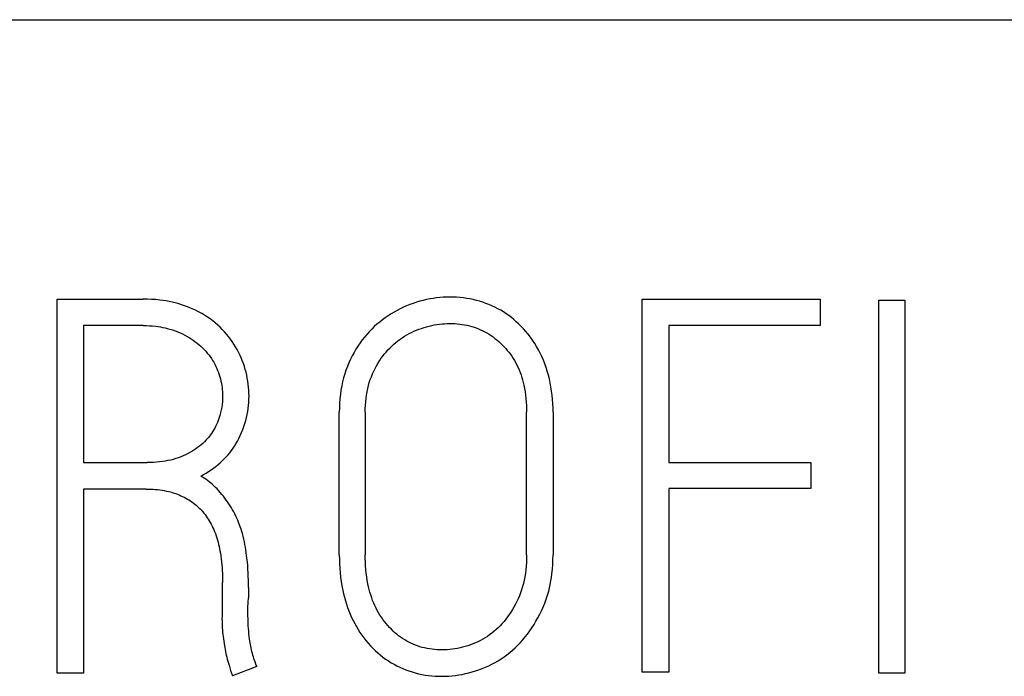
# Model space of a CAD drawing. Extents: x 0 to 841, y 0 to 594.
# Drawn here: x 605 to 610, y 293 to 296 of the extents above; entities that cross this region are included whole.
import ezdxf

# ---------------------------------------------------------------- set-up
doc = ezdxf.new("R2010")
doc.units = 0
doc.header["$LTSCALE"] = 46.255
doc.layers.add('15000_BACK', color=7, linetype='CONTINUOUS')
doc.layers.add('15500_BACK_LABELING', color=7, linetype='CONTINUOUS')

msp = doc.modelspace()

# ---------------------------------------------------------------- linework, layer by layer
at = {"layer": '15000_BACK', "color": 7, "linetype": 'CONTINUOUS'}
msp.add_line((577.7712, 296.3326), (727.6338, 296.3326), dxfattribs=at)
at = {"layer": '15500_BACK_LABELING', "color": 7, "linetype": 'CONTINUOUS'}
for p, q in [((604.757, 294.8489), (605.2142, 294.8489)), ((604.757, 292.8629), (604.757, 294.8489)), ((605.2363, 294.8486), (605.2142, 294.8489)), ((605.2584, 294.8477), (605.2363, 294.8486)), ((605.2805, 294.8462), (605.2584, 294.8477)), ((605.3025, 294.844), (605.2805, 294.8462)), ((605.3189, 294.8419), (605.3025, 294.844)), ((605.3352, 294.8394), (605.3189, 294.8419)), ((605.3515, 294.8365), (605.3352, 294.8394)), ((605.3677, 294.8331), (605.3515, 294.8365)), ((605.3838, 294.8293), (605.3677, 294.8331)), ((605.3989, 294.8252), (605.3838, 294.8293)), ((605.4139, 294.8207), (605.3989, 294.8252)), ((605.4287, 294.8158), (605.4139, 294.8207)), ((606.63, 294.8199), (606.6128, 294.813)), ((606.6472, 294.8263), (606.63, 294.8199)), ((606.6647, 294.8321), (606.6472, 294.8263)), ((606.6823, 294.8374), (606.6647, 294.8321)), ((606.7001, 294.8421), (606.6823, 294.8374)), ((606.7176, 294.8463), (606.7001, 294.8421)), ((606.7352, 294.8499), (606.7176, 294.8463)), ((606.7529, 294.8529), (606.7352, 294.8499)), ((606.7708, 294.8554), (606.7529, 294.8529)), ((606.7885, 294.8574), (606.7708, 294.8554)), ((606.8063, 294.8588), (606.7885, 294.8574)), ((606.8242, 294.8596), (606.8063, 294.8588)), ((606.8421, 294.8599), (606.8242, 294.8596)), ((606.8601, 294.8596), (606.8421, 294.8599)), ((606.8782, 294.8588), (606.8601, 294.8596)), ((606.8962, 294.8574), (606.8782, 294.8588)), ((606.9141, 294.8554), (606.8962, 294.8574)), ((606.9316, 294.853), (606.9141, 294.8554)), ((606.949, 294.8499), (606.9316, 294.853)), ((606.9663, 294.8463), (606.949, 294.8499)), ((606.9835, 294.8421), (606.9663, 294.8463)), ((607.0004, 294.8374), (606.9835, 294.8421)), ((607.0171, 294.8321), (607.0004, 294.8374)), ((607.0337, 294.8263), (607.0171, 294.8321)), ((607.05, 294.8199), (607.0337, 294.8263)), ((607.066, 294.8131), (607.05, 294.8199)), ((607.864, 294.8489), (608.8087, 294.8489)), ((607.864, 292.8684), (607.864, 294.8489)), ((608.8087, 294.8489), (608.8087, 294.7084)), ((609.12, 294.8434), (609.2577, 294.8434)), ((609.12, 292.8629), (609.12, 294.8434)), ((609.2577, 294.8434), (609.2577, 292.8629)), ((605.4434, 294.8105), (605.4287, 294.8158)), ((605.458, 294.8048), (605.4434, 294.8105)), ((605.475, 294.7975), (605.458, 294.8048)), ((605.4919, 294.7896), (605.475, 294.7975)), ((605.5084, 294.7812), (605.4919, 294.7896)), ((605.5247, 294.7722), (605.5084, 294.7812)), ((605.5399, 294.7632), (605.5247, 294.7722)), ((606.5304, 294.7707), (606.5149, 294.7607)), ((606.5463, 294.7802), (606.5304, 294.7707)), ((606.5625, 294.7892), (606.5463, 294.7802)), ((606.579, 294.7977), (606.5625, 294.7892)), ((606.5958, 294.8056), (606.579, 294.7977)), ((606.6128, 294.813), (606.5958, 294.8056)), ((607.0817, 294.8058), (607.066, 294.8131)), ((607.0971, 294.7979), (607.0817, 294.8058)), ((607.1123, 294.7895), (607.0971, 294.7979)), ((607.1269, 294.7807), (607.1123, 294.7895)), ((607.1412, 294.7714), (607.1269, 294.7807)), ((607.1552, 294.7617), (607.1412, 294.7714)), ((605.5548, 294.7537), (605.5399, 294.7632)), ((605.5693, 294.7437), (605.5548, 294.7537)), ((605.5835, 294.7332), (605.5693, 294.7437)), ((605.5968, 294.7225), (605.5835, 294.7332)), ((605.6097, 294.7114), (605.5968, 294.7225)), ((606.4553, 294.7154), (606.4413, 294.7029)), ((606.4697, 294.7275), (606.4553, 294.7154)), ((606.4845, 294.739), (606.4697, 294.7275)), ((606.4996, 294.7502), (606.4845, 294.739)), ((606.5149, 294.7607), (606.4996, 294.7502)), ((606.7734, 294.7141), (606.7871, 294.716)), ((606.7871, 294.716), (606.8008, 294.7175)), ((606.8008, 294.7175), (606.8145, 294.7186)), ((606.8145, 294.7186), (606.8283, 294.7192)), ((606.8283, 294.7192), (606.8421, 294.7194)), ((606.8421, 294.7194), (606.8552, 294.7192)), ((606.8552, 294.7192), (606.8684, 294.7187)), ((606.8684, 294.7187), (606.8815, 294.7177)), ((606.8815, 294.7177), (606.8946, 294.7164)), ((606.8946, 294.7164), (606.9077, 294.7147)), ((607.1688, 294.7514), (607.1552, 294.7617)), ((607.182, 294.7406), (607.1688, 294.7514)), ((607.1948, 294.7293), (607.182, 294.7406)), ((607.2073, 294.7177), (607.1948, 294.7293)), ((607.2194, 294.7056), (607.2073, 294.7177)), ((605.2142, 294.7084), (604.8975, 294.7084)), ((604.8975, 294.7084), (604.8975, 293.9812)), ((605.2142, 294.7084), (605.231, 294.7082)), ((605.231, 294.7082), (605.2477, 294.7075)), ((605.2477, 294.7075), (605.2644, 294.7064)), ((605.2644, 294.7064), (605.2811, 294.7047)), ((605.2811, 294.7047), (605.2934, 294.7032)), ((605.2934, 294.7032), (605.3057, 294.7013)), ((605.3057, 294.7013), (605.3179, 294.6991)), ((605.3179, 294.6991), (605.3301, 294.6966)), ((605.3301, 294.6966), (605.3421, 294.6937)), ((605.3421, 294.6937), (605.3562, 294.6898)), ((605.3562, 294.6898), (605.3701, 294.6855)), ((605.3701, 294.6855), (605.3838, 294.6807)), ((605.3838, 294.6807), (605.3974, 294.6753)), ((605.3974, 294.6753), (605.41, 294.6699)), ((605.41, 294.6699), (605.4225, 294.664)), ((605.4225, 294.664), (605.4348, 294.6578)), ((605.6222, 294.6998), (605.6097, 294.7114)), ((605.6343, 294.6877), (605.6222, 294.6998)), ((605.6456, 294.6756), (605.6343, 294.6877)), ((605.6566, 294.663), (605.6456, 294.6756)), ((605.6671, 294.6502), (605.6566, 294.663)), ((606.4142, 294.676), (606.4013, 294.6619)), ((606.4275, 294.6897), (606.4142, 294.676)), ((606.4413, 294.7029), (606.4275, 294.6897)), ((606.6136, 294.6588), (606.626, 294.6657)), ((606.626, 294.6657), (606.6388, 294.6722)), ((606.6388, 294.6722), (606.6517, 294.6782)), ((606.6517, 294.6782), (606.6649, 294.6839)), ((606.6649, 294.6839), (606.6782, 294.6891)), ((606.6782, 294.6891), (606.6916, 294.6939)), ((606.6916, 294.6939), (606.7051, 294.6983)), ((606.7051, 294.6983), (606.7187, 294.7023)), ((606.7187, 294.7023), (606.7325, 294.7059)), ((606.7325, 294.7059), (606.746, 294.7091)), ((606.746, 294.7091), (606.7597, 294.7118)), ((606.7597, 294.7118), (606.7734, 294.7141)), ((606.9077, 294.7147), (606.9207, 294.7125)), ((606.9207, 294.7125), (606.9336, 294.7099)), ((606.9336, 294.7099), (606.9464, 294.7069)), ((606.9464, 294.7069), (606.9585, 294.7035)), ((606.9585, 294.7035), (606.9705, 294.6998)), ((606.9705, 294.6998), (606.9824, 294.6957)), ((606.9824, 294.6957), (606.9941, 294.6912)), ((606.9941, 294.6912), (607.0057, 294.6863)), ((607.0057, 294.6863), (607.017, 294.681)), ((607.017, 294.681), (607.0282, 294.6753)), ((607.0282, 294.6753), (607.0392, 294.6692)), ((607.0392, 294.6692), (607.0502, 294.6626)), ((607.2329, 294.6915), (607.2194, 294.7056)), ((607.2458, 294.677), (607.2329, 294.6915)), ((607.2583, 294.6621), (607.2458, 294.677)), ((608.8087, 294.7084), (608.0044, 294.7084)), ((608.0044, 294.7084), (608.0044, 293.9812)), ((605.4348, 294.6578), (605.447, 294.6512)), ((605.447, 294.6512), (605.4583, 294.6445)), ((605.4583, 294.6445), (605.4694, 294.6376)), ((605.4694, 294.6376), (605.4804, 294.6303)), ((605.4804, 294.6303), (605.491, 294.6227)), ((605.491, 294.6227), (605.5011, 294.615)), ((605.5011, 294.615), (605.5109, 294.607)), ((605.6773, 294.6369), (605.6671, 294.6502)), ((605.6868, 294.6236), (605.6773, 294.6369)), ((605.6958, 294.61), (605.6868, 294.6236)), ((606.3654, 294.6162), (606.3544, 294.6)), ((606.3769, 294.632), (606.3654, 294.6162)), ((606.389, 294.6473), (606.3769, 294.632)), ((606.4013, 294.6619), (606.389, 294.6473)), ((606.5442, 294.6092), (606.5551, 294.6185)), ((606.5551, 294.6185), (606.5663, 294.6273)), ((606.5663, 294.6273), (606.5778, 294.6359)), ((606.5778, 294.6359), (606.5895, 294.6439)), ((606.5895, 294.6439), (606.6014, 294.6516)), ((606.6014, 294.6516), (606.6136, 294.6588)), ((607.0502, 294.6626), (607.0609, 294.6556)), ((607.0609, 294.6556), (607.0714, 294.6482)), ((607.0714, 294.6482), (607.0817, 294.6405)), ((607.0817, 294.6405), (607.0917, 294.6324)), ((607.0917, 294.6324), (607.1015, 294.6241)), ((607.1015, 294.6241), (607.111, 294.6154)), ((607.111, 294.6154), (607.1203, 294.6065)), ((607.2702, 294.6467), (607.2583, 294.6621)), ((607.2817, 294.6307), (607.2702, 294.6467)), ((607.2926, 294.6142), (607.2817, 294.6307)), ((607.3028, 294.5974), (607.2926, 294.6142)), ((605.5109, 294.607), (605.5204, 294.5986)), ((605.5204, 294.5986), (605.5296, 294.5899)), ((605.5296, 294.5899), (605.5382, 294.5812)), ((605.5382, 294.5812), (605.5466, 294.5722)), ((605.5466, 294.5722), (605.5546, 294.5629)), ((605.5546, 294.5629), (605.5623, 294.5534)), ((605.7045, 294.596), (605.6958, 294.61)), ((605.7126, 294.5818), (605.7045, 294.596)), ((605.7203, 294.5673), (605.7126, 294.5818)), ((605.7274, 294.5526), (605.7203, 294.5673)), ((606.3337, 294.566), (606.3239, 294.5481)), ((606.344, 294.5835), (606.3337, 294.566)), ((606.3544, 294.6), (606.344, 294.5835)), ((606.4941, 294.5569), (606.5034, 294.5681)), ((606.5034, 294.5681), (606.5131, 294.5789)), ((606.5131, 294.5789), (606.5231, 294.5894)), ((606.5231, 294.5894), (606.5336, 294.5996)), ((606.5336, 294.5996), (606.5442, 294.6092)), ((607.1203, 294.6065), (607.1296, 294.597)), ((607.1296, 294.597), (607.1386, 294.5872)), ((607.1386, 294.5872), (607.1473, 294.5771)), ((607.1473, 294.5771), (607.1556, 294.5668)), ((607.1556, 294.5668), (607.1637, 294.5563)), ((607.3125, 294.5802), (607.3028, 294.5974)), ((607.3218, 294.562), (607.3125, 294.5802)), ((607.3305, 294.5436), (607.3218, 294.562)), ((605.5623, 294.5534), (605.5695, 294.5438)), ((605.5695, 294.5438), (605.5764, 294.5339)), ((605.5764, 294.5339), (605.5829, 294.5238)), ((605.5829, 294.5238), (605.589, 294.5134)), ((605.589, 294.5134), (605.5947, 294.5029)), ((605.7341, 294.5376), (605.7274, 294.5526)), ((605.7403, 294.5225), (605.7341, 294.5376)), ((605.746, 294.5072), (605.7403, 294.5225)), ((605.7512, 294.4918), (605.746, 294.5072)), ((606.3063, 294.5114), (606.2982, 294.4918)), ((606.3148, 294.5299), (606.3063, 294.5114)), ((606.3239, 294.5481), (606.3148, 294.5299)), ((606.4523, 294.4942), (606.4601, 294.5078)), ((606.4601, 294.5078), (606.468, 294.5205)), ((606.468, 294.5205), (606.4763, 294.5329)), ((606.4763, 294.5329), (606.485, 294.5451)), ((606.485, 294.5451), (606.4941, 294.5569)), ((607.1637, 294.5563), (607.1714, 294.5455)), ((607.1714, 294.5455), (607.1787, 294.5344)), ((607.1787, 294.5344), (607.1856, 294.5231)), ((607.1856, 294.5231), (607.1922, 294.5116)), ((607.1922, 294.5116), (607.1987, 294.4991)), ((607.3386, 294.5249), (607.3305, 294.5436)), ((607.3461, 294.5059), (607.3386, 294.5249)), ((605.5947, 294.5029), (605.6, 294.4921)), ((605.6, 294.4921), (605.6049, 294.4812)), ((605.6049, 294.4812), (605.6095, 294.4701)), ((605.6095, 294.4701), (605.6136, 294.459)), ((605.6136, 294.459), (605.6174, 294.4478)), ((605.7559, 294.4762), (605.7512, 294.4918)), ((605.7602, 294.4605), (605.7559, 294.4762)), ((605.7639, 294.4449), (605.7602, 294.4605)), ((606.2907, 294.472), (606.284, 294.4518)), ((606.2982, 294.4918), (606.2907, 294.472)), ((606.4317, 294.4522), (606.4381, 294.4665)), ((606.4381, 294.4665), (606.445, 294.4805)), ((606.445, 294.4805), (606.4523, 294.4942)), ((607.1987, 294.4991), (607.2048, 294.4863)), ((607.2048, 294.4863), (607.2104, 294.4733)), ((607.2104, 294.4733), (607.2155, 294.4602)), ((607.2155, 294.4602), (607.2203, 294.4468)), ((607.3532, 294.4861), (607.3461, 294.5059)), ((607.3597, 294.466), (607.3532, 294.4861)), ((607.3655, 294.4457), (607.3597, 294.466)), ((605.6174, 294.4478), (605.6209, 294.4364)), ((605.6209, 294.4364), (605.624, 294.425)), ((605.624, 294.425), (605.6267, 294.4137)), ((605.6267, 294.4137), (605.6291, 294.4024)), ((605.6291, 294.4024), (605.6311, 294.391)), ((605.7671, 294.4292), (605.7639, 294.4449)), ((605.7699, 294.4135), (605.7671, 294.4292)), ((605.7721, 294.3976), (605.7699, 294.4135)), ((606.2726, 294.4097), (606.268, 294.3879)), ((606.278, 294.4314), (606.2726, 294.4097)), ((606.284, 294.4518), (606.278, 294.4314)), ((606.4102, 294.3904), (606.4147, 294.4061)), ((606.4147, 294.4061), (606.4198, 294.4217)), ((606.4198, 294.4217), (606.4255, 294.4371)), ((606.4255, 294.4371), (606.4317, 294.4522)), ((607.2203, 294.4468), (607.2246, 294.4334)), ((607.2246, 294.4334), (607.2286, 294.4198)), ((607.2286, 294.4198), (607.2321, 294.406)), ((607.2321, 294.406), (607.2353, 294.3922)), ((607.3706, 294.4253), (607.3655, 294.4457)), ((607.3753, 294.404), (607.3706, 294.4253)), ((607.3792, 294.3826), (607.3753, 294.404)), ((605.6311, 294.391), (605.6327, 294.3795)), ((605.6327, 294.3795), (605.634, 294.3681)), ((605.634, 294.3681), (605.6349, 294.3567)), ((605.6349, 294.3567), (605.6354, 294.3453)), ((605.7739, 294.3817), (605.7721, 294.3976)), ((605.7751, 294.3658), (605.7739, 294.3817)), ((605.7759, 294.3498), (605.7751, 294.3658)), ((605.7761, 294.3338), (605.7759, 294.3498)), ((606.2641, 294.3659), (606.261, 294.3437)), ((606.268, 294.3879), (606.2641, 294.3659)), ((606.3997, 294.3396), (606.4026, 294.3567)), ((606.4026, 294.3567), (606.4061, 294.3736)), ((606.4061, 294.3736), (606.4102, 294.3904)), ((607.2353, 294.3922), (607.2389, 294.3745)), ((607.2389, 294.3745), (607.2419, 294.3566)), ((607.2419, 294.3566), (607.2444, 294.3387)), ((607.3826, 294.3611), (607.3792, 294.3826)), ((607.3853, 294.3394), (607.3826, 294.3611)), ((605.6345, 294.3046), (605.633, 294.29)), ((605.6354, 294.3192), (605.6345, 294.3046)), ((605.6354, 294.3453), (605.6356, 294.3338)), ((605.6356, 294.3338), (605.6354, 294.3192)), ((605.7736, 294.2846), (605.775, 294.301)), ((605.775, 294.301), (605.7758, 294.3174)), ((605.7758, 294.3174), (605.7761, 294.3338)), ((606.2585, 294.32), (606.2567, 294.2961)), ((606.261, 294.3437), (606.2585, 294.32)), ((606.3941, 294.2855), (606.3955, 294.304)), ((606.3955, 294.304), (606.3974, 294.3225)), ((606.3974, 294.3225), (606.3997, 294.3396)), ((607.2444, 294.3387), (607.2464, 294.3207)), ((607.2464, 294.3207), (607.2479, 294.3026)), ((607.2479, 294.3026), (607.2489, 294.2846)), ((607.3875, 294.3167), (607.3853, 294.3394)), ((607.389, 294.294), (607.3875, 294.3167)), ((605.6252, 294.2469), (605.6225, 294.2361)), ((605.6284, 294.2612), (605.6252, 294.2469)), ((605.631, 294.2755), (605.6284, 294.2612)), ((605.633, 294.29), (605.631, 294.2755)), ((605.7662, 294.2358), (605.7692, 294.2521)), ((605.7692, 294.2521), (605.7717, 294.2683)), ((605.7717, 294.2683), (605.7736, 294.2846)), ((606.2557, 294.2723), (606.2554, 294.2484)), ((606.2554, 293.4909), (606.2554, 294.2484)), ((606.2567, 294.2961), (606.2557, 294.2723)), ((606.3931, 294.2484), (606.3934, 294.2669)), ((606.3931, 294.2484), (606.3931, 293.4909)), ((606.3934, 294.2669), (606.3941, 294.2855)), ((607.2489, 294.2846), (607.2495, 294.2665)), ((607.2495, 294.2665), (607.2497, 294.2484)), ((607.2497, 293.4909), (607.2497, 294.2484)), ((607.3899, 294.2712), (607.389, 294.294)), ((607.3902, 294.2484), (607.3899, 294.2712)), ((607.3902, 294.2484), (607.3902, 293.4909)), ((605.6081, 294.1939), (605.6037, 294.1837)), ((605.6122, 294.2043), (605.6081, 294.1939)), ((605.616, 294.2148), (605.6122, 294.2043)), ((605.6194, 294.2254), (605.616, 294.2148)), ((605.6225, 294.2361), (605.6194, 294.2254)), ((605.7537, 294.1879), (605.7584, 294.2037)), ((605.7584, 294.2037), (605.7625, 294.2197)), ((605.7625, 294.2197), (605.7662, 294.2358)), ((605.5822, 294.1444), (605.576, 294.1351)), ((605.5882, 294.1539), (605.5822, 294.1444)), ((605.5937, 294.1636), (605.5882, 294.1539)), ((605.5989, 294.1735), (605.5937, 294.1636)), ((605.6037, 294.1837), (605.5989, 294.1735)), ((605.7295, 294.1247), (605.7364, 294.1403)), ((605.7364, 294.1403), (605.7427, 294.1561)), ((605.7427, 294.1561), (605.7486, 294.1722)), ((605.7486, 294.1722), (605.7537, 294.1879)), ((605.5392, 294.0914), (605.5307, 294.0832)), ((605.5472, 294.0996), (605.5392, 294.0914)), ((605.5549, 294.1082), (605.5472, 294.0996)), ((605.5623, 294.1169), (605.5549, 294.1082)), ((605.5694, 294.126), (605.5623, 294.1169)), ((605.576, 294.1351), (605.5694, 294.126)), ((605.7069, 294.0815), (605.7141, 294.0942)), ((605.7141, 294.0942), (605.7221, 294.1093)), ((605.7221, 294.1093), (605.7295, 294.1247)), ((605.4723, 294.04), (605.4615, 294.0339)), ((605.4828, 294.0465), (605.4723, 294.04)), ((605.4932, 294.0533), (605.4828, 294.0465)), ((605.5033, 294.0605), (605.4932, 294.0533)), ((605.5127, 294.0677), (605.5033, 294.0605)), ((605.5218, 294.0753), (605.5127, 294.0677)), ((605.5307, 294.0832), (605.5218, 294.0753)), ((605.6742, 294.0335), (605.683, 294.0451)), ((605.683, 294.0451), (605.6914, 294.0569)), ((605.6914, 294.0569), (605.6994, 294.0691)), ((605.6994, 294.0691), (605.7069, 294.0815)), ((605.3013, 293.9846), (605.2851, 293.9831)), ((605.3162, 293.9864), (605.3013, 293.9846)), ((605.3311, 293.9887), (605.3162, 293.9864)), ((605.3458, 293.9914), (605.3311, 293.9887)), ((605.3605, 293.9947), (605.3458, 293.9914)), ((605.3741, 293.9982), (605.3605, 293.9947)), ((605.3875, 294.0022), (605.3741, 293.9982)), ((605.4008, 294.0066), (605.3875, 294.0022)), ((605.4139, 294.0115), (605.4008, 294.0066)), ((605.4261, 294.0165), (605.4139, 294.0115)), ((605.4381, 294.0219), (605.4261, 294.0165)), ((605.4499, 294.0277), (605.4381, 294.0219)), ((605.4615, 294.0339), (605.4499, 294.0277)), ((605.6233, 293.9798), (605.6343, 293.9898)), ((605.6343, 293.9898), (605.6449, 294.0003)), ((605.6449, 294.0003), (605.6552, 294.0111)), ((605.6552, 294.0111), (605.665, 294.0222)), ((605.665, 294.0222), (605.6742, 294.0335)), ((604.8975, 293.9812), (605.2362, 293.9812)), ((605.2525, 293.9814), (605.2362, 293.9812)), ((605.2688, 293.982), (605.2525, 293.9814)), ((605.2851, 293.9831), (605.2688, 293.982)), ((605.5477, 293.925), (605.5612, 293.9333)), ((605.5612, 293.9333), (605.5745, 293.942)), ((605.5745, 293.942), (605.5875, 293.9512)), ((605.5875, 293.9512), (605.6003, 293.9607)), ((605.6003, 293.9607), (605.6119, 293.9701)), ((605.6119, 293.9701), (605.6233, 293.9798)), ((608.0044, 293.9812), (608.7591, 293.9812)), ((608.7591, 293.9812), (608.7591, 293.8435)), ((605.52, 293.9096), (605.5339, 293.9171)), ((605.529, 293.9042), (605.52, 293.9096)), ((605.5379, 293.8984), (605.529, 293.9042)), ((605.5339, 293.9171), (605.5477, 293.925)), ((605.5467, 293.8924), (605.5379, 293.8984)), ((605.5552, 293.8862), (605.5467, 293.8924)), ((605.5636, 293.8798), (605.5552, 293.8862)), ((605.5718, 293.8731), (605.5636, 293.8798)), ((605.2307, 293.8407), (604.8975, 293.8407)), ((604.8975, 293.8407), (604.8975, 292.8629)), ((605.2307, 293.8407), (605.2427, 293.8406)), ((605.2427, 293.8406), (605.2547, 293.8403)), ((605.2547, 293.8403), (605.2667, 293.8397)), ((605.2667, 293.8397), (605.2786, 293.8388)), ((605.2786, 293.8388), (605.2906, 293.8377)), ((605.2906, 293.8377), (605.3025, 293.8362)), ((605.3025, 293.8362), (605.3144, 293.8345)), ((605.3144, 293.8345), (605.3262, 293.8325)), ((605.3262, 293.8325), (605.3379, 293.8301)), ((605.3379, 293.8301), (605.3496, 293.8274)), ((605.3496, 293.8274), (605.3591, 293.825)), ((605.5799, 293.8662), (605.5718, 293.8731)), ((605.5877, 293.8591), (605.5799, 293.8662)), ((605.5971, 293.8502), (605.5877, 293.8591)), ((605.6061, 293.8411), (605.5971, 293.8502)), ((605.615, 293.8317), (605.6061, 293.8411)), ((605.6235, 293.8221), (605.615, 293.8317)), ((608.7591, 293.8435), (608.0044, 293.8435)), ((608.0044, 293.8435), (608.0044, 292.8684)), ((605.3591, 293.825), (605.3685, 293.8223)), ((605.3685, 293.8223), (605.3779, 293.8194)), ((605.3779, 293.8194), (605.3872, 293.8163)), ((605.3872, 293.8163), (605.3964, 293.8129)), ((605.3964, 293.8129), (605.4055, 293.8093)), ((605.4055, 293.8093), (605.4145, 293.8054)), ((605.4145, 293.8054), (605.4233, 293.8013)), ((605.4233, 293.8013), (605.4321, 293.7969)), ((605.4321, 293.7969), (605.4407, 293.7923)), ((605.4407, 293.7923), (605.4493, 293.7875)), ((605.4493, 293.7875), (605.4574, 293.7825)), ((605.4574, 293.7825), (605.4654, 293.7774)), ((605.4654, 293.7774), (605.4732, 293.7719)), ((605.6319, 293.8123), (605.6235, 293.8221)), ((605.64, 293.8023), (605.6319, 293.8123)), ((605.6479, 293.7921), (605.64, 293.8023)), ((605.6552, 293.7822), (605.6479, 293.7921)), ((605.6624, 293.7721), (605.6552, 293.7822)), ((605.4732, 293.7719), (605.4809, 293.7663)), ((605.4809, 293.7663), (605.4884, 293.7604)), ((605.4884, 293.7604), (605.4957, 293.7544)), ((605.4957, 293.7544), (605.5029, 293.7481)), ((605.5029, 293.7481), (605.5099, 293.7416)), ((605.5099, 293.7416), (605.5167, 293.7349)), ((605.5167, 293.7349), (605.5232, 293.728)), ((605.5232, 293.728), (605.5296, 293.7209)), ((605.6693, 293.7618), (605.6624, 293.7721)), ((605.676, 293.7515), (605.6693, 293.7618)), ((605.6824, 293.7409), (605.676, 293.7515)), ((605.6887, 293.7303), (605.6824, 293.7409)), ((605.6946, 293.7195), (605.6887, 293.7303)), ((605.5296, 293.7209), (605.5362, 293.7131)), ((605.5362, 293.7131), (605.5425, 293.7051)), ((605.5425, 293.7051), (605.5486, 293.697)), ((605.5486, 293.697), (605.5544, 293.6886)), ((605.5544, 293.6886), (605.56, 293.68)), ((605.56, 293.68), (605.5653, 293.6714)), ((605.5653, 293.6714), (605.5705, 293.6625)), ((605.7004, 293.7085), (605.6946, 293.7195)), ((605.7059, 293.6973), (605.7004, 293.7085)), ((605.7112, 293.686), (605.7059, 293.6973)), ((605.7162, 293.6746), (605.7112, 293.686)), ((605.7209, 293.663), (605.7162, 293.6746)), ((605.5705, 293.6625), (605.5753, 293.6535)), ((605.5753, 293.6535), (605.5799, 293.6444)), ((605.5799, 293.6444), (605.5843, 293.6352)), ((605.5843, 293.6352), (605.5885, 293.6259)), ((605.5885, 293.6259), (605.5931, 293.6149)), ((605.7254, 293.6514), (605.7209, 293.663)), ((605.7297, 293.6396), (605.7254, 293.6514)), ((605.7337, 293.6278), (605.7297, 293.6396)), ((605.7374, 293.6159), (605.7337, 293.6278)), ((605.5931, 293.6149), (605.5973, 293.6039)), ((605.5973, 293.6039), (605.6013, 293.5927)), ((605.6013, 293.5927), (605.6049, 293.5814)), ((605.6049, 293.5814), (605.6084, 293.5701)), ((605.6084, 293.5701), (605.6115, 293.5586)), ((605.7409, 293.6039), (605.7374, 293.6159)), ((605.7447, 293.5896), (605.7409, 293.6039)), ((605.7483, 293.5753), (605.7447, 293.5896)), ((605.7515, 293.5609), (605.7483, 293.5753)), ((605.6115, 293.5586), (605.6144, 293.5471)), ((605.6144, 293.5471), (605.6171, 293.5355)), ((605.6171, 293.5355), (605.6196, 293.5239)), ((605.6196, 293.5239), (605.6218, 293.5123)), ((605.7544, 293.5465), (605.7515, 293.5609)), ((605.757, 293.5319), (605.7544, 293.5465)), ((605.7594, 293.5174), (605.757, 293.5319)), ((605.7616, 293.5028), (605.7594, 293.5174)), ((605.6218, 293.5123), (605.6239, 293.5006)), ((605.6239, 293.5006), (605.6263, 293.4851)), ((605.6263, 293.4851), (605.6284, 293.4696)), ((605.6284, 293.4696), (605.6302, 293.4541)), ((605.7635, 293.4881), (605.7616, 293.5028)), ((605.7652, 293.4735), (605.7635, 293.4881)), ((605.7673, 293.454), (605.7652, 293.4735)), ((606.2554, 293.4909), (606.2556, 293.4673)), ((606.2556, 293.4673), (606.2564, 293.4436)), ((606.3933, 293.4716), (606.3931, 293.4909)), ((606.3939, 293.4522), (606.3933, 293.4716)), ((607.2495, 293.4711), (607.2487, 293.4513)), ((607.2497, 293.4909), (607.2495, 293.4711)), ((607.3888, 293.4406), (607.3898, 293.4658)), ((607.3898, 293.4658), (607.3902, 293.4909)), ((605.6302, 293.4541), (605.6317, 293.4386)), ((605.6317, 293.4386), (605.633, 293.423)), ((605.633, 293.423), (605.634, 293.4074)), ((605.769, 293.4346), (605.7673, 293.454)), ((605.7704, 293.4151), (605.769, 293.4346)), ((605.7715, 293.3955), (605.7704, 293.4151)), ((606.2564, 293.4436), (606.2577, 293.42)), ((606.2577, 293.42), (606.2597, 293.3964)), ((606.3949, 293.4328), (606.3939, 293.4522)), ((606.3964, 293.4135), (606.3949, 293.4328)), ((606.3984, 293.3942), (606.3964, 293.4135)), ((607.2454, 293.4117), (607.2431, 293.3934)), ((607.2474, 293.4314), (607.2454, 293.4117)), ((607.2487, 293.4513), (607.2474, 293.4314)), ((607.3844, 293.3904), (607.387, 293.4155)), ((607.387, 293.4155), (607.3888, 293.4406)), ((605.634, 293.4074), (605.6347, 293.3918)), ((605.6347, 293.3918), (605.6352, 293.3762)), ((605.6352, 293.3762), (605.6355, 293.3606)), ((605.6355, 293.3606), (605.6356, 293.345)), ((605.7723, 293.376), (605.7715, 293.3955)), ((605.7729, 293.3565), (605.7723, 293.376)), ((605.7732, 293.3369), (605.7729, 293.3565)), ((606.2597, 293.3964), (606.2622, 293.3728)), ((606.2622, 293.3728), (606.2654, 293.3494)), ((606.4009, 293.375), (606.3984, 293.3942)), ((606.4039, 293.3558), (606.4009, 293.375)), ((607.2367, 293.3571), (607.2326, 293.3391)), ((607.2402, 293.3752), (607.2367, 293.3571)), ((607.2431, 293.3934), (607.2402, 293.3752)), ((607.3789, 293.3532), (607.3819, 293.3718)), ((607.3819, 293.3718), (607.3844, 293.3904)), ((605.6356, 293.1714), (605.6356, 293.345)), ((605.7734, 293.3174), (605.7732, 293.3369)), ((605.7734, 293.3174), (605.7734, 293.2623)), ((606.2654, 293.3494), (606.2692, 293.326)), ((606.2692, 293.326), (606.2737, 293.3027)), ((606.4075, 293.3367), (606.4039, 293.3558)), ((606.4107, 293.3219), (606.4075, 293.3367)), ((606.4142, 293.3072), (606.4107, 293.3219)), ((606.4182, 293.2926), (606.4142, 293.3072)), ((607.223, 293.3059), (607.2174, 293.2895)), ((607.2281, 293.3224), (607.223, 293.3059)), ((607.2326, 293.3391), (607.2281, 293.3224)), ((607.3669, 293.2981), (607.3715, 293.3164)), ((607.3715, 293.3164), (607.3755, 293.3347)), ((607.3755, 293.3347), (607.3789, 293.3532)), ((605.7718, 293.2475), (605.7725, 293.2549)), ((605.7725, 293.2549), (605.7734, 293.2623)), ((606.2737, 293.3027), (606.2779, 293.2843)), ((606.2779, 293.2843), (606.2825, 293.2659)), ((606.2825, 293.2659), (606.2876, 293.2477)), ((606.4225, 293.2781), (606.4182, 293.2926)), ((606.4273, 293.2638), (606.4225, 293.2781)), ((606.4324, 293.2496), (606.4273, 293.2638)), ((607.2047, 293.2582), (607.1979, 293.2433)), ((607.2112, 293.2733), (607.2047, 293.2582)), ((607.2174, 293.2895), (607.2112, 293.2733)), ((607.3463, 293.2347), (607.3539, 293.2556)), ((607.3539, 293.2556), (607.3608, 293.2767)), ((607.3608, 293.2767), (607.3669, 293.2981)), ((605.7706, 293.2169), (605.7709, 293.2323)), ((605.7706, 293.1659), (605.7706, 293.2169)), ((605.7709, 293.2323), (605.7713, 293.2399)), ((605.7713, 293.2399), (605.7718, 293.2475)), ((606.2876, 293.2477), (606.2932, 293.2296)), ((606.2932, 293.2296), (606.2993, 293.2117)), ((606.2993, 293.2117), (606.3059, 293.1939)), ((606.438, 293.2356), (606.4324, 293.2496)), ((606.4441, 293.2218), (606.438, 293.2356)), ((606.4506, 293.2082), (606.4441, 293.2218)), ((606.4571, 293.1958), (606.4506, 293.2082)), ((607.1748, 293.2005), (607.1665, 293.1872)), ((607.1827, 293.2141), (607.1748, 293.2005)), ((607.1905, 293.2286), (607.1827, 293.2141)), ((607.1979, 293.2433), (607.1905, 293.2286)), ((607.3292, 293.1947), (607.3379, 293.2141)), ((607.3379, 293.2141), (607.3463, 293.2347)), ((605.6329, 293.1466), (605.6356, 293.1714)), ((605.7707, 293.1532), (605.7706, 293.1659)), ((605.771, 293.1405), (605.7707, 293.1532)), ((606.3059, 293.1939), (606.313, 293.1764)), ((606.313, 293.1764), (606.3206, 293.1591)), ((606.3206, 293.1591), (606.3288, 293.142)), ((606.464, 293.1836), (606.4571, 293.1958)), ((606.4713, 293.1717), (606.464, 293.1836)), ((606.4789, 293.16), (606.4713, 293.1717)), ((606.4869, 293.1485), (606.4789, 293.16)), ((606.4953, 293.1373), (606.4869, 293.1485)), ((607.1395, 293.1492), (607.1298, 293.1375)), ((607.1487, 293.1613), (607.1395, 293.1492)), ((607.1579, 293.1741), (607.1487, 293.1613)), ((607.1665, 293.1872), (607.1579, 293.1741)), ((607.2996, 293.1384), (607.31, 293.1569)), ((607.31, 293.1569), (607.3199, 293.1757)), ((607.3199, 293.1757), (607.3292, 293.1947)), ((605.6329, 293.1466), (605.633, 293.1358)), ((605.633, 293.1358), (605.6332, 293.1249)), ((605.6332, 293.1249), (605.6337, 293.114)), ((605.6337, 293.114), (605.6343, 293.1032)), ((605.6343, 293.1032), (605.6351, 293.0917)), ((605.7715, 293.1278), (605.771, 293.1405)), ((605.7723, 293.1142), (605.7715, 293.1278)), ((605.7732, 293.1006), (605.7723, 293.1142)), ((605.7743, 293.087), (605.7732, 293.1006)), ((606.3288, 293.142), (606.3371, 293.126)), ((606.3371, 293.126), (606.3459, 293.1103)), ((606.3459, 293.1103), (606.3552, 293.0948)), ((606.3552, 293.0948), (606.3649, 293.0797)), ((606.5041, 293.1263), (606.4953, 293.1373)), ((606.5131, 293.1157), (606.5041, 293.1263)), ((606.5226, 293.1053), (606.5131, 293.1157)), ((606.5316, 293.096), (606.5226, 293.1053)), ((606.5409, 293.0869), (606.5316, 293.096)), ((607.0987, 293.1045), (607.0878, 293.0945)), ((607.1092, 293.115), (607.0987, 293.1045)), ((607.1197, 293.126), (607.1092, 293.115)), ((607.1298, 293.1375), (607.1197, 293.126)), ((607.2666, 293.0872), (607.2781, 293.1039)), ((607.2781, 293.1039), (607.2891, 293.121)), ((607.2891, 293.121), (607.2996, 293.1384)), ((605.6351, 293.0917), (605.636, 293.0802)), ((605.636, 293.0802), (605.6371, 293.0687)), ((605.6371, 293.0687), (605.6384, 293.0573)), ((605.6384, 293.0573), (605.6399, 293.0451)), ((605.6399, 293.0451), (605.6415, 293.033)), ((605.7756, 293.0724), (605.7743, 293.087)), ((605.7771, 293.0579), (605.7756, 293.0724)), ((605.7789, 293.0433), (605.7771, 293.0579)), ((605.7802, 293.0341), (605.7789, 293.0433)), ((606.3649, 293.0797), (606.3751, 293.0648)), ((606.3751, 293.0648), (606.3858, 293.0503)), ((606.3858, 293.0503), (606.397, 293.0361)), ((606.5505, 293.0781), (606.5409, 293.0869)), ((606.5603, 293.0697), (606.5505, 293.0781)), ((606.5704, 293.0616), (606.5603, 293.0697)), ((606.5808, 293.0538), (606.5704, 293.0616)), ((606.5915, 293.0465), (606.5808, 293.0538)), ((606.6024, 293.0395), (606.5915, 293.0465)), ((607.0168, 293.0433), (607.0041, 293.0365)), ((607.0293, 293.0507), (607.0168, 293.0433)), ((607.0415, 293.0585), (607.0293, 293.0507)), ((607.0534, 293.0668), (607.0415, 293.0585)), ((607.065, 293.0755), (607.0534, 293.0668)), ((607.0766, 293.0848), (607.065, 293.0755)), ((607.0878, 293.0945), (607.0766, 293.0848)), ((607.2297, 293.0404), (607.2424, 293.0555)), ((607.2424, 293.0555), (607.2546, 293.0709)), ((607.2546, 293.0709), (607.2666, 293.0872)), ((605.6415, 293.033), (605.6433, 293.021)), ((605.6433, 293.021), (605.6453, 293.0089)), ((605.6453, 293.0089), (605.6471, 292.9987)), ((605.6471, 292.9987), (605.649, 292.9885)), ((605.7816, 293.0248), (605.7802, 293.0341)), ((605.7832, 293.0156), (605.7816, 293.0248)), ((605.7849, 293.0064), (605.7832, 293.0156)), ((605.7868, 292.9973), (605.7849, 293.0064)), ((605.789, 292.9876), (605.7868, 292.9973)), ((606.397, 293.0361), (606.4086, 293.0223)), ((606.4086, 293.0223), (606.4206, 293.0089)), ((606.4206, 293.0089), (606.4331, 292.996)), ((606.4331, 292.996), (606.4459, 292.9835)), ((606.6133, 293.0331), (606.6024, 293.0395)), ((606.6245, 293.0272), (606.6133, 293.0331)), ((606.6358, 293.0216), (606.6245, 293.0272)), ((606.6474, 293.0165), (606.6358, 293.0216)), ((606.6591, 293.0117), (606.6474, 293.0165)), ((606.671, 293.0074), (606.6591, 293.0117)), ((606.683, 293.0035), (606.671, 293.0074)), ((606.6952, 293), (606.683, 293.0035)), ((606.7081, 292.9968), (606.6952, 293)), ((606.7212, 292.9941), (606.7081, 292.9968)), ((606.7343, 292.9918), (606.7212, 292.9941)), ((606.7475, 292.99), (606.7343, 292.9918)), ((606.8557, 292.9904), (606.842, 292.9889)), ((606.8695, 292.9924), (606.8557, 292.9904)), ((606.8832, 292.9948), (606.8695, 292.9924)), ((606.8968, 292.9977), (606.8832, 292.9948)), ((606.9103, 293.001), (606.8968, 292.9977)), ((606.9241, 293.0047), (606.9103, 293.001)), ((606.9377, 293.0089), (606.9241, 293.0047)), ((606.9513, 293.0135), (606.9377, 293.0089)), ((606.9646, 293.0186), (606.9513, 293.0135)), ((606.978, 293.0241), (606.9646, 293.0186)), ((606.9912, 293.03), (606.978, 293.0241)), ((607.0041, 293.0365), (606.9912, 293.03)), ((607.1749, 292.9854), (607.1891, 292.9983)), ((607.1891, 292.9983), (607.2029, 293.0117)), ((607.2029, 293.0117), (607.2166, 293.0258)), ((607.2166, 293.0258), (607.2297, 293.0404)), ((605.649, 292.9885), (605.6511, 292.9784)), ((605.6511, 292.9784), (605.6532, 292.9682)), ((605.6532, 292.9682), (605.6555, 292.9581)), ((605.6555, 292.9581), (605.6581, 292.9474)), ((605.6581, 292.9474), (605.6608, 292.9367)), ((605.7914, 292.9779), (605.789, 292.9876)), ((605.794, 292.9682), (605.7914, 292.9779)), ((605.7968, 292.9586), (605.794, 292.9682)), ((605.7997, 292.9491), (605.7968, 292.9586)), ((605.8038, 292.9364), (605.7997, 292.9491)), ((606.4459, 292.9835), (606.4592, 292.9715)), ((606.4592, 292.9715), (606.4729, 292.9599)), ((606.4729, 292.9599), (606.487, 292.9488)), ((606.487, 292.9488), (606.5014, 292.9382)), ((606.5014, 292.9382), (606.5163, 292.9282)), ((606.7608, 292.9886), (606.7475, 292.99)), ((606.7741, 292.9876), (606.7608, 292.9886)), ((606.7874, 292.987), (606.7741, 292.9876)), ((606.8008, 292.9869), (606.7874, 292.987)), ((606.8145, 292.9871), (606.8008, 292.9869)), ((606.8283, 292.9878), (606.8145, 292.9871)), ((606.842, 292.9889), (606.8283, 292.9878)), ((607.0986, 292.9293), (607.1145, 292.9394)), ((607.1145, 292.9394), (607.13, 292.95)), ((607.13, 292.95), (607.1452, 292.9612)), ((607.1452, 292.9612), (607.1603, 292.9731)), ((607.1603, 292.9731), (607.1749, 292.9854)), ((605.6608, 292.9367), (605.6637, 292.9261)), ((605.6637, 292.9261), (605.6667, 292.9154)), ((605.6667, 292.9154), (605.6698, 292.9049)), ((605.6698, 292.9049), (605.674, 292.8908)), ((605.674, 292.8908), (605.6785, 292.8769)), ((605.8174, 292.8987), (605.688, 292.8492)), ((605.8081, 292.9238), (605.8038, 292.9364)), ((605.8127, 292.9112), (605.8081, 292.9238)), ((605.8174, 292.8987), (605.8127, 292.9112)), ((606.5163, 292.9282), (606.5314, 292.9186)), ((606.5314, 292.9186), (606.5464, 292.91)), ((606.5464, 292.91), (606.5616, 292.9018)), ((606.5616, 292.9018), (606.5771, 292.8942)), ((606.5771, 292.8942), (606.5929, 292.8871)), ((606.5929, 292.8871), (606.6089, 292.8806)), ((606.9968, 292.8812), (607.0142, 292.8877)), ((607.0142, 292.8877), (607.0316, 292.8949)), ((607.0316, 292.8949), (607.0488, 292.9026)), ((607.0488, 292.9026), (607.0657, 292.911)), ((607.0657, 292.911), (607.0823, 292.9199)), ((607.0823, 292.9199), (607.0986, 292.9293)), ((604.8975, 292.8629), (604.757, 292.8629)), ((605.6785, 292.8769), (605.6832, 292.863)), ((605.6832, 292.863), (605.688, 292.8492)), ((606.6089, 292.8806), (606.6251, 292.8746)), ((606.6251, 292.8746), (606.6415, 292.8693)), ((606.6415, 292.8693), (606.6581, 292.8645)), ((606.6581, 292.8645), (606.6756, 292.8601)), ((606.6756, 292.8601), (606.6932, 292.8563)), ((606.6932, 292.8563), (606.711, 292.8532)), ((606.711, 292.8532), (606.7288, 292.8507)), ((606.7288, 292.8507), (606.7468, 292.8488)), ((606.7468, 292.8488), (606.7647, 292.8474)), ((606.7647, 292.8474), (606.7827, 292.8466)), ((606.7827, 292.8466), (606.8008, 292.8464)), ((606.8008, 292.8464), (606.8187, 292.8467)), ((606.8187, 292.8467), (606.8366, 292.8476)), ((606.8366, 292.8476), (606.8544, 292.849)), ((606.8544, 292.849), (606.8722, 292.851)), ((606.8722, 292.851), (606.8901, 292.8536)), ((606.8901, 292.8536), (606.908, 292.8568)), ((606.908, 292.8568), (606.9257, 292.8605)), ((606.9257, 292.8605), (606.9434, 292.8648)), ((606.9434, 292.8648), (606.9613, 292.8697)), ((606.9613, 292.8697), (606.9791, 292.8752)), ((606.9791, 292.8752), (606.9968, 292.8812)), ((608.0044, 292.8684), (607.864, 292.8684)), ((609.2577, 292.8629), (609.12, 292.8629))]:
    msp.add_line(p, q, dxfattribs=at)

doc.saveas('drawing.dxf')
